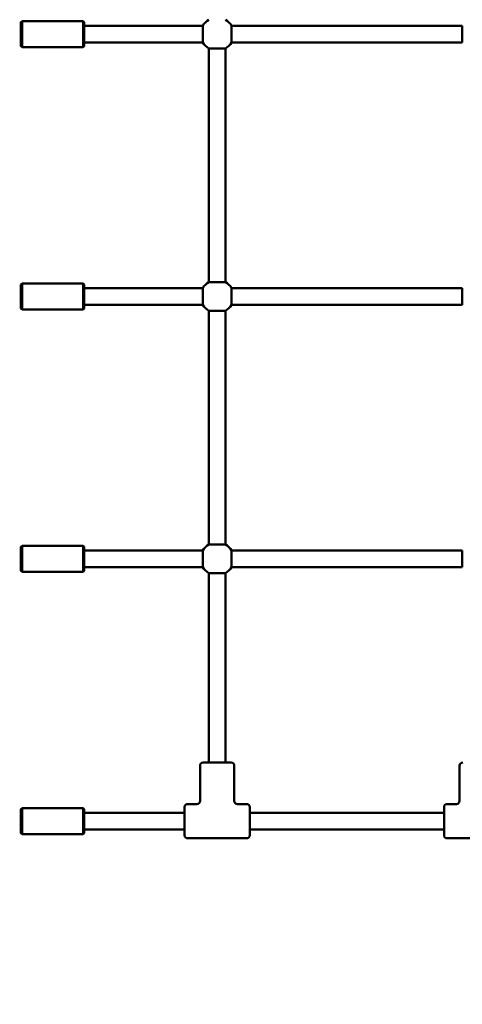
# Model space of a CAD drawing. Units: millimetres. Extents: x -712 to 5517, y -93 to 7355.
# Drawn here: x 2462 to 2888, y 2650 to 3597 of the extents above; entities that cross this region are included whole.
import ezdxf

# ---------------------------------------------------------------- set-up
doc = ezdxf.new("R2010")
doc.units = ezdxf.units.MM
doc.layers.add('Dimensions', color=7, linetype='Continuous')
doc.layers.add('Widoczne (ISO)', color=7, linetype='Continuous', lineweight=50)
doc.styles.get("Standard").update_dxf_attribs({"font": 'arial.ttf'})
doc.dimstyles.new('Leikkiset keinu', dxfattribs={"dimtxt": 150, "dimasz": 2.5, "dimexe": 0.06, "dimexo": 0.625, "dimtad": 0, "dimtih": 1, "dimtoh": 1, "dimdec": 0, "dimtxsty": 'Standard', "dimcen": 2.5, "dimadec": 0, "dimazin": 0, "dimtfac": 1, "dimtmove": 0, "dimatfit": 3, "dimfxl": 1, "dimarcsym": 0})

# ---------------------------------------------------------------- blocks, each defined once
blk = doc.blocks.new('*D12')
at = {"layer": 'Defpoints', "color": 0}
for p in [(287.18, 2756.09), (5517.18, 2756.09), (5517.18, 5.08)]:
    blk.add_point(p, dxfattribs=at)
at = {"layer": 'Dimensions', "color": 0, "lineweight": -2}
for p, q in [((287.18, 2755.47), (287.18, 5.02)), ((5517.18, 2755.47), (5517.18, 5.02)), ((289.68, 5.08), (2678.13, 5.08)), ((5514.68, 5.08), (3126.23, 5.08))]:
    blk.add_line(p, q, dxfattribs=at)
at = {"layer": 'Dimensions', "color": 0}
for points in [[(289.68, 5.49), (289.68, 4.66), (287.18, 5.08)], [(5514.68, 4.66), (5514.68, 5.49), (5517.18, 5.08)]]:
    blk.add_solid(points, dxfattribs=at)
at = {"layer": 'Dimensions', "color": 0, "insert": (2902.18, 5.08), "char_height": 150, "attachment_point": 5}
blk.add_mtext('5230', dxfattribs=at)
blk = doc.blocks.new('*D13')
at = {"layer": 'Defpoints', "color": 0}
for p in [(-484.82, 6179.11), (2103.79, 6179.11), (3700.58, 483.08)]:
    blk.add_point(p, dxfattribs=at)
at = {"layer": 'Dimensions', "color": 0, "lineweight": -2}
for p, q in [((2103.17, 6179.11), (-484.88, 6179.11)), ((-484.82, 6176.61), (-484.82, 3408.29)), ((-484.82, 485.58), (-484.82, 3253.89)), ((3699.95, 483.08), (-484.88, 483.08))]:
    blk.add_line(p, q, dxfattribs=at)
at = {"layer": 'Dimensions', "color": 0}
for points in [[(-484.4, 6176.61), (-485.23, 6176.61), (-484.82, 6179.11)], [(-485.23, 485.58), (-484.4, 485.58), (-484.82, 483.08)]]:
    blk.add_solid(points, dxfattribs=at)
at = {"layer": 'Dimensions', "color": 0, "insert": (-484.82, 3331.09), "char_height": 150, "attachment_point": 5}
blk.add_mtext('5696', dxfattribs=at)
blk = doc.blocks.new('*D14')
at = {"layer": 'Defpoints', "color": 0}
for p in [(4081.06, 2941.39), (1734.14, 2867.44), (4081.06, 1564.96)]:
    blk.add_point(p, dxfattribs=at)
at = {"layer": 'Dimensions', "color": 0, "lineweight": -2}
for p, q in [((4081.06, 2940.76), (4081.06, 1564.9)), ((1734.14, 2866.81), (1734.14, 1564.9)), ((1736.64, 1564.96), (2682.05, 1564.96)), ((4078.56, 1564.96), (3133.15, 1564.96))]:
    blk.add_line(p, q, dxfattribs=at)
at = {"layer": 'Dimensions', "color": 0}
for points in [[(1736.64, 1565.38), (1736.64, 1564.54), (1734.14, 1564.96)], [(4078.56, 1564.54), (4078.56, 1565.38), (4081.06, 1564.96)]]:
    blk.add_solid(points, dxfattribs=at)
at = {"layer": 'Dimensions', "color": 0, "insert": (2907.6, 1564.96), "char_height": 150, "attachment_point": 5}
blk.add_mtext('2347', dxfattribs=at)
blk = doc.blocks.new('*D15')
at = {"layer": 'Defpoints', "color": 0}
for p in [(1192.29, 4677.11), (2096.29, 4677.11), (3695.08, 1983.08)]:
    blk.add_point(p, dxfattribs=at)
at = {"layer": 'Dimensions', "color": 0, "lineweight": -2}
for p, q in [((2095.67, 4677.11), (1192.23, 4677.11)), ((1192.29, 4674.61), (1192.29, 3407.29)), ((1192.29, 1985.58), (1192.29, 3252.89)), ((3694.45, 1983.08), (1192.23, 1983.08))]:
    blk.add_line(p, q, dxfattribs=at)
at = {"layer": 'Dimensions', "color": 0}
for points in [[(1192.71, 4674.61), (1191.88, 4674.61), (1192.29, 4677.11)], [(1191.88, 1985.58), (1192.71, 1985.58), (1192.29, 1983.08)]]:
    blk.add_solid(points, dxfattribs=at)
at = {"layer": 'Dimensions', "color": 0, "insert": (1192.29, 3330.09), "char_height": 150, "attachment_point": 5}
blk.add_mtext('2694', dxfattribs=at)

msp = doc.modelspace()

# ---------------------------------------------------------------- linework, layer by layer
at = {"layer": 'Widoczne (ISO)'}
for p, q in [((2463.18, 3595.09), (2464.18, 3596.09)), ((2463.18, 3572.09), (2463.18, 3595.09)), ((2464.18, 3596.09), (2464.18, 3571.09)), ((2464.18, 3596.09), (2523.18, 3596.09)), ((2523.18, 3571.09), (2523.18, 3596.09)), ((2524.18, 3595.09), (2523.18, 3596.09)), ((2524.18, 3595.09), (2524.18, 3572.09)), ((2524.18, 3591.59), (2638.33, 3591.59)), ((2638.33, 3575.59), (2638.33, 3591.59)), ((2666.04, 3591.59), (2888.33, 3591.59)), ((2666.04, 3591.59), (2666.04, 3575.59)), ((2888.33, 3575.59), (2888.33, 3591.59)), ((2524.18, 3575.59), (2638.33, 3575.59)), ((2666.04, 3575.59), (2888.33, 3575.59)), ((2463.18, 3572.09), (2464.18, 3571.09)), ((2464.18, 3571.09), (2523.18, 3571.09)), ((2524.18, 3572.09), (2523.18, 3571.09)), ((2644.18, 3344.95), (2644.18, 3569.74)), ((2660.18, 3569.74), (2644.18, 3569.74)), ((2660.18, 3344.95), (2660.18, 3569.74)), ((2463.18, 3342.59), (2464.18, 3343.59)), ((2463.18, 3319.59), (2463.18, 3342.59)), ((2464.18, 3343.59), (2464.18, 3318.59)), ((2464.18, 3343.59), (2523.18, 3343.59)), ((2523.18, 3318.59), (2523.18, 3343.59)), ((2524.18, 3342.59), (2523.18, 3343.59)), ((2524.18, 3342.59), (2524.18, 3319.59)), ((2524.18, 3339.09), (2638.33, 3339.09)), ((2638.33, 3323.09), (2638.33, 3339.09)), ((2644.18, 3344.95), (2660.18, 3344.95)), ((2666.04, 3339.09), (2888.33, 3339.09)), ((2666.04, 3339.09), (2666.04, 3323.09)), ((2888.33, 3323.09), (2888.33, 3339.09)), ((2463.18, 3319.59), (2464.18, 3318.59)), ((2464.18, 3318.59), (2523.18, 3318.59)), ((2524.18, 3319.59), (2523.18, 3318.59)), ((2524.18, 3323.09), (2638.33, 3323.09)), ((2644.18, 3092.45), (2644.18, 3317.24)), ((2660.18, 3317.24), (2644.18, 3317.24)), ((2660.18, 3092.45), (2660.18, 3317.24)), ((2666.04, 3323.09), (2888.33, 3323.09)), ((2463.18, 3090.09), (2464.18, 3091.09)), ((2463.18, 3067.09), (2463.18, 3090.09)), ((2464.18, 3091.09), (2464.18, 3066.09)), ((2464.18, 3091.09), (2523.18, 3091.09)), ((2523.18, 3066.09), (2523.18, 3091.09)), ((2524.18, 3090.09), (2523.18, 3091.09)), ((2524.18, 3090.09), (2524.18, 3067.09)), ((2644.18, 3092.45), (2660.18, 3092.45)), ((2524.18, 3086.59), (2638.33, 3086.59)), ((2638.33, 3070.59), (2638.33, 3086.59)), ((2666.04, 3086.59), (2888.33, 3086.59)), ((2666.04, 3086.59), (2666.04, 3070.59)), ((2888.33, 3070.59), (2888.33, 3086.59)), ((2524.18, 3070.59), (2638.33, 3070.59)), ((2666.04, 3070.59), (2888.33, 3070.59)), ((2463.18, 3067.09), (2464.18, 3066.09)), ((2464.18, 3066.09), (2523.18, 3066.09)), ((2524.18, 3067.09), (2523.18, 3066.09)), ((2644.18, 2882.59), (2644.18, 3064.74)), ((2660.18, 3064.74), (2644.18, 3064.74)), ((2660.18, 2882.59), (2660.18, 3064.74)), ((2638.68, 2882.59), (2665.68, 2882.59)), ((2635.68, 2879.59), (2635.68, 2845.59)), ((2668.68, 2879.59), (2668.68, 2845.59)), ((2885.68, 2879.59), (2885.68, 2845.59)), ((2463.18, 2837.59), (2464.18, 2838.59)), ((2463.18, 2814.59), (2463.18, 2837.59)), ((2464.18, 2838.59), (2464.18, 2813.59)), ((2464.18, 2838.59), (2523.18, 2838.59)), ((2523.18, 2813.59), (2523.18, 2838.59)), ((2524.18, 2837.59), (2523.18, 2838.59)), ((2524.18, 2837.59), (2524.18, 2814.59)), ((2524.18, 2834.09), (2620.68, 2834.09)), ((2620.68, 2812.59), (2620.68, 2839.59)), ((2623.68, 2842.59), (2632.68, 2842.59)), ((2671.68, 2842.59), (2680.68, 2842.59)), ((2683.68, 2839.59), (2683.68, 2812.59)), ((2683.68, 2834.09), (2870.68, 2834.09)), ((2870.68, 2812.59), (2870.68, 2839.59)), ((2873.68, 2842.59), (2882.68, 2842.59)), ((2463.18, 2814.59), (2464.18, 2813.59)), ((2524.18, 2814.59), (2523.18, 2813.59)), ((2524.18, 2818.09), (2620.68, 2818.09)), ((2683.68, 2818.09), (2870.68, 2818.09)), ((2464.18, 2813.59), (2523.18, 2813.59)), ((2623.68, 2809.59), (2680.68, 2809.59)), ((2873.68, 2809.59), (2930.68, 2809.59))]:
    msp.add_line(p, q, dxfattribs=at)
for centre, radius, start, end in [((2652.18, 3583.59), 16, 120, 150), ((2652.18, 3583.59), 16, 30, 60), ((2462.18, 3587.47), 1, 255.52249, 0), ((2462.18, 3579.72), 1, 0, 104.47751), ((2652.18, 3583.59), 16, 210, 240), ((2652.18, 3583.59), 16, 300, 330), ((2652.18, 3331.09), 16, 120, 150), ((2652.18, 3331.09), 16, 30, 60), ((2462.18, 3334.97), 1, 255.52249, 0), ((2462.18, 3327.22), 1, 0, 104.47751), ((2652.18, 3331.09), 16, 210, 240), ((2652.18, 3331.09), 16, 300, 330), ((2652.18, 3078.59), 16, 120, 150), ((2652.18, 3078.59), 16, 30, 60), ((2462.18, 3082.47), 1, 255.52249, 0), ((2462.18, 3074.72), 1, 0, 104.47751), ((2652.18, 3078.59), 16, 210, 240), ((2652.18, 3078.59), 16, 300, 330), ((2638.68, 2879.59), 3, 90, 180), ((2665.68, 2879.59), 3, 0, 90), ((2888.68, 2879.59), 3, 90, 180), ((2632.68, 2845.59), 3, 270, 0), ((2671.68, 2845.59), 3, 180, 270), ((2882.68, 2845.59), 3, 270, 0), ((2623.68, 2839.59), 3, 90, 180), ((2680.68, 2839.59), 3, 0, 90), ((2873.68, 2839.59), 3, 90, 180), ((2462.18, 2829.97), 1, 255.52249, 0), ((2462.18, 2822.22), 1, 0, 104.47751), ((2623.68, 2812.59), 3, 180, 270), ((2680.68, 2812.59), 3, 270, 0), ((2873.68, 2812.59), 3, 180, 270)]:
    msp.add_arc(centre, radius, start, end, dxfattribs=at)

# ---------------------------------------------------------------- dimensions: what is measured, and where the dimension line sits
at = {"layer": 'Dimensions'}
for base, p1, p2, picture, middle in [((-484.82, 6179.11), (3700.58, 483.08), (2103.79, 6179.11), '*D13', (-484.82, 3331.09)), ((1192.29, 4677.11), (3695.08, 1983.08), (2096.29, 4677.11), '*D15', (1192.29, 3330.09))]:
    dim = msp.add_linear_dim(base=base, p1=p1, p2=p2, angle=90, dimstyle='Leikkiset keinu', override={"dimlfac": 1}, dxfattribs=at)
    dim.commit()
    dim.dimension.update_dxf_attribs({"geometry": picture, "text_midpoint": middle})
for base, p1, p2, picture, middle in [((4081.06, 1564.96), (1734.14, 2867.44), (4081.06, 2941.39), '*D14', (2907.6, 1564.96)), ((5517.18, 5.08), (287.18, 2756.09), (5517.18, 2756.09), '*D12', (2902.18, 5.08))]:
    dim = msp.add_linear_dim(base=base, p1=p1, p2=p2, dimstyle='Leikkiset keinu', override={"dimlfac": 1}, dxfattribs=at)
    dim.commit()
    dim.dimension.update_dxf_attribs({"geometry": picture, "text_midpoint": middle})

doc.saveas('drawing.dxf')
